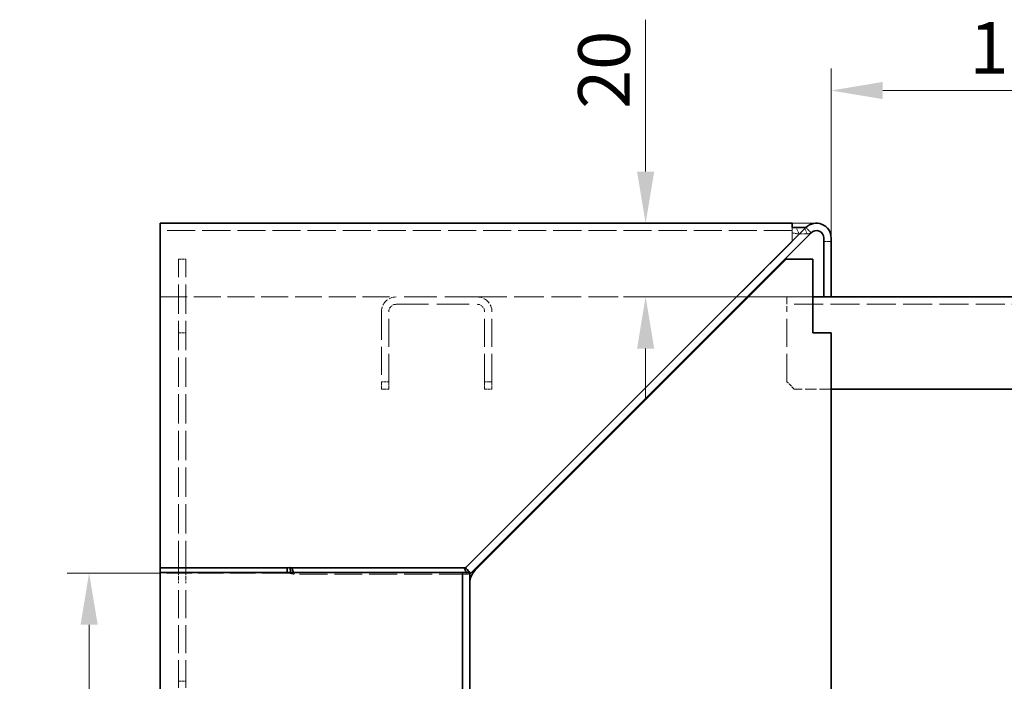
# Model space of a CAD drawing. Units: millimetres. Extents: x 192 to 1519, y 349 to 1530.
# Drawn here: x 954 to 1221, y 1350 to 1530 of the extents above; entities that cross this region are included whole.
import ezdxf

# ---------------------------------------------------------------- set-up
doc = ezdxf.new("R2010")
doc.units = ezdxf.units.MM
doc.header["$LTSCALE"] = 4
doc.linetypes.add('DASHED_SPACE', pattern=[0.2067, 0.1654, -0.0413])
doc.layers.add('Dimension (ISO)', color=5, linetype='Continuous', lineweight=9, true_color=0x0000ff)
doc.layers.add('Hidden (ISO)', color=142, linetype='DASHED_SPACE', lineweight=9, true_color=0x0080c0)
doc.layers.add('Visible (ISO)', color=7, linetype='Continuous', lineweight=35)
doc.styles.add('Note Text (ISO)', font='tahoma.ttf')
doc.dimstyles.new('Default (ISO)', dxfattribs={"dimscale": 4, "dimtxt": 3.5, "dimasz": 3.5, "dimexe": 1.5, "dimexo": 0, "dimgap": 1, "dimtad": 1, "dimrnd": 1e-08, "dimtxsty": 'Note Text (ISO)', "dimcen": 0.09, "dimdle": 10, "dimclrd": 256, "dimclre": 256, "dimclrt": 256, "dimazin": 2, "dimtfac": 1.001486, "dimtmove": 0, "dimatfit": 3, "dimfxl": 1, "dimtolj": 1, "dimlwd": -1, "dimlwe": -1, "dimarcsym": 0})

# ---------------------------------------------------------------- blocks, each defined once
blk = doc.blocks.new('*D41')
at = {"layer": 'Defpoints', "color": 0, "transparency": 16777216}
for p in [(991.7, 1379.65), (972.43, 1174.79), (991.7, 1174.79)]:
    blk.add_point(p, dxfattribs=at)
at = {"layer": 'Dimension (ISO)', "transparency": 16777216}
for p, q in [((991.7, 1379.65), (966.43, 1379.65)), ((972.43, 1365.65), (972.43, 1188.79)), ((991.7, 1174.79), (966.43, 1174.79))]:
    blk.add_line(p, q, dxfattribs=at)
for points in [[(970.1, 1365.65), (974.76, 1365.65), (972.43, 1379.65)], [(970.1, 1188.79), (974.76, 1188.79), (972.43, 1174.79)]]:
    blk.add_solid(points, dxfattribs=at)
at = {"layer": 'Dimension (ISO)', "transparency": 16777216, "insert": (953.85, 1262.47), "char_height": 14, "attachment_point": 1, "rotation": 90, "style": 'Note Text (ISO)'}
blk.add_mtext('\\A1;205', dxfattribs=at)
blk = doc.blocks.new('*D80')
at = {"layer": 'Defpoints', "color": 0, "transparency": 16777216}
for p in [(1277.7, 1510.56), (1173.7, 1470.56), (1277.7, 1470.56)]:
    blk.add_point(p, dxfattribs=at)
at = {"layer": 'Dimension (ISO)', "transparency": 16777216}
for p, q in [((1173.7, 1470.56), (1173.7, 1516.56)), ((1277.7, 1470.56), (1277.7, 1516.56)), ((1187.7, 1510.56), (1263.7, 1510.56))]:
    blk.add_line(p, q, dxfattribs=at)
for points in [[(1187.7, 1512.89), (1187.7, 1508.22), (1173.7, 1510.56)], [(1263.7, 1512.89), (1263.7, 1508.22), (1277.7, 1510.56)]]:
    blk.add_solid(points, dxfattribs=at)
at = {"layer": 'Dimension (ISO)', "transparency": 16777216, "insert": (1211.24, 1529.13), "char_height": 14, "attachment_point": 1, "style": 'Note Text (ISO)'}
blk.add_mtext('\\A1;104', dxfattribs=at)
blk = doc.blocks.new('*D85')
at = {"layer": 'Defpoints', "color": 0, "transparency": 16777216}
for p in [(1169.7, 1474.56), (1123.38, 1454.56), (1173.7, 1454.56)]:
    blk.add_point(p, dxfattribs=at)
at = {"layer": 'Dimension (ISO)', "transparency": 16777216}
for p, q in [((1123.38, 1488.56), (1123.38, 1529.77)), ((1169.7, 1474.56), (1117.38, 1474.56)), ((1173.7, 1454.56), (1117.38, 1454.56)), ((1123.38, 1440.56), (1123.38, 1426.56))]:
    blk.add_line(p, q, dxfattribs=at)
for points in [[(1121.05, 1488.56), (1125.71, 1488.56), (1123.38, 1474.56)], [(1121.05, 1440.56), (1125.71, 1440.56), (1123.38, 1454.56)]]:
    blk.add_solid(points, dxfattribs=at)
at = {"layer": 'Dimension (ISO)', "transparency": 16777216, "insert": (1112.09, 1516.17), "char_height": 14, "attachment_point": 5, "rotation": 90, "style": 'Note Text (ISO)'}
blk.add_mtext('\\A1;20', dxfattribs=at)

msp = doc.modelspace()

# ---------------------------------------------------------------- linework, layer by layer
at = {"layer": 'Hidden (ISO)', "ltscale": 11.51579}
msp.add_line((1163.084, 1472.557), (991.701, 1472.557), dxfattribs=at)
at = {"layer": 'Hidden (ISO)', "ltscale": 0.952248}
for p, q in [((1163.084, 1471.971), (1163.084, 1473.385)), ((1164.963, 1471.647), (1164.264, 1473.385)), ((1167.182, 1471.647), (1166.482, 1473.385)), ((1168.287, 1471.971), (1166.873, 1473.385)), ((1171.701, 1469.557), (1173.701, 1469.557)), ((996.701, 1464.789), (998.701, 1464.789)), ((996.701, 1444.789), (998.701, 1444.789)), ((1053.701, 1431.557), (1051.701, 1431.557)), ((1081.701, 1431.557), (1079.701, 1431.557)), ((1051.701, 1429.557), (1053.701, 1429.557)), ((1079.701, 1429.557), (1081.701, 1429.557)), ((1025.013, 1379.789), (1025.194, 1379.752)), ((1025.136, 1379.789), (1025.437, 1379.733)), ((1025.257, 1379.789), (1025.676, 1379.718)), ((1025.375, 1379.789), (1025.911, 1379.707)), ((1025.49, 1379.789), (1026.142, 1379.7)), ((1025.603, 1379.789), (1026.368, 1379.698)), ((1025.713, 1379.789), (1026.588, 1379.7)), ((1025.821, 1379.789), (1026.802, 1379.707)), ((1025.925, 1379.789), (1027.01, 1379.718)), ((1026.026, 1379.789), (1027.21, 1379.733)), ((1026.123, 1379.789), (1027.403, 1379.752)), ((1026.217, 1379.789), (1027.588, 1379.776)), ((1026.263, 1379.789), (1027.677, 1379.789)), ((1073.15, 1379.789), (1074.606, 1379.776)), ((1073.233, 1379.789), (1074.769, 1379.752)), ((1073.309, 1379.789), (1074.92, 1379.733)), ((1073.379, 1379.789), (1075.058, 1379.718)), ((1073.442, 1379.789), (1075.183, 1379.707)), ((1073.498, 1379.789), (1075.295, 1379.7)), ((1073.548, 1379.789), (1075.394, 1379.698)), ((1073.591, 1379.789), (1075.479, 1379.7)), ((1073.627, 1379.789), (1075.552, 1379.707)), ((1073.656, 1379.789), (1075.61, 1379.718)), ((1073.678, 1379.789), (1075.654, 1379.733)), ((1073.693, 1379.789), (1075.684, 1379.752)), ((996.701, 1350.289), (998.701, 1350.289))]:
    msp.add_line(p, q, dxfattribs=at)
at = {"layer": 'Hidden (ISO)', "ltscale": 0.747873}
msp.add_line((1163.084, 1470.557), (1163.084, 1471.971), dxfattribs=at)
at = {"layer": 'Hidden (ISO)', "ltscale": 1.494008}
msp.add_line((1164.963, 1471.647), (1167.182, 1471.647), dxfattribs=at)
at = {"layer": 'Hidden (ISO)', "ltscale": 12.828498}
msp.add_line((1163.084, 1469.557), (1148.084, 1454.557), dxfattribs=at)
at = {"layer": 'Hidden (ISO)', "ltscale": 0.476074}
msp.add_line((1163.084, 1469.557), (1163.084, 1470.557), dxfattribs=at)
at = {"layer": 'Hidden (ISO)', "ltscale": 12.025143}
for p, q in [((996.701, 1380.425), (996.701, 1464.789)), ((998.701, 1380.425), (998.701, 1464.789))]:
    msp.add_line(p, q, dxfattribs=at)
at = {"layer": 'Hidden (ISO)', "ltscale": 11.058125}
msp.add_line((991.701, 1454.557), (1055.701, 1454.557), dxfattribs=at)
at = {"layer": 'Hidden (ISO)', "ltscale": 13.304306}
for p, q in [((1077.701, 1454.557), (1055.701, 1454.557)), ((1055.701, 1452.557), (1077.701, 1452.557))]:
    msp.add_line(p, q, dxfattribs=at)
at = {"layer": 'Hidden (ISO)', "ltscale": 12.16093}
msp.add_line((1077.701, 1454.557), (1148.084, 1454.557), dxfattribs=at)
at = {"layer": 'Hidden (ISO)', "ltscale": 3.333119}
msp.add_line((1161.701, 1454.557), (1168.701, 1454.557), dxfattribs=at)
at = {"layer": 'Hidden (ISO)', "ltscale": 2.991791}
msp.add_line((1161.701, 1454.557), (1161.701, 1450.557), dxfattribs=at)
at = {"layer": 'Hidden (ISO)', "ltscale": 11.490082}
for p, q in [((1051.701, 1450.557), (1051.701, 1431.557)), ((1053.701, 1431.557), (1053.701, 1450.557)), ((1079.701, 1431.557), (1079.701, 1450.557)), ((1081.701, 1431.557), (1081.701, 1450.557)), ((1161.701, 1431.557), (1161.701, 1450.557))]:
    msp.add_line(p, q, dxfattribs=at)
at = {"layer": 'Hidden (ISO)', "ltscale": 11.90875}
msp.add_line((1289.701, 1452.557), (1161.701, 1452.557), dxfattribs=at)
at = {"layer": 'Hidden (ISO)', "ltscale": 1.346724}
for p, q in [((1051.701, 1431.557), (1051.701, 1429.557)), ((1053.701, 1429.557), (1053.701, 1431.557)), ((1079.701, 1431.557), (1079.701, 1429.557)), ((1081.701, 1429.557), (1081.701, 1431.557)), ((1163.701, 1429.557), (1161.701, 1431.557))]:
    msp.add_line(p, q, dxfattribs=at)
at = {"layer": 'Hidden (ISO)', "ltscale": 4.761642}
msp.add_line((1173.701, 1429.557), (1163.701, 1429.557), dxfattribs=at)
at = {"layer": 'Hidden (ISO)', "ltscale": 0.33085}
msp.add_line((1074.593, 1381.171), (1074.996, 1380.615), dxfattribs=at)
at = {"layer": 'Hidden (ISO)', "ltscale": 10.411934}
msp.add_line((1026.136, 1379.647), (991.701, 1379.647), dxfattribs=at)
at = {"layer": 'Hidden (ISO)', "ltscale": 1.869832}
for p, q in [((996.701, 1380.425), (996.701, 1376.89)), ((998.701, 1380.425), (998.701, 1376.89))]:
    msp.add_line(p, q, dxfattribs=at)
at = {"layer": 'Hidden (ISO)', "ltscale": 0.099147}
msp.add_line((1024.824, 1379.789), (1025.032, 1379.768), dxfattribs=at)
at = {"layer": 'Hidden (ISO)', "ltscale": 0.095422}
msp.add_line((1026.136, 1379.789), (1026.136, 1379.647), dxfattribs=at)
at = {"layer": 'Hidden (ISO)', "ltscale": 0.130333}
msp.add_line((1027.128, 1379.789), (1027.168, 1379.57), dxfattribs=at)
at = {"layer": 'Hidden (ISO)', "ltscale": 11.446186}
msp.add_line((1074.52, 1379.789), (1027.677, 1379.789), dxfattribs=at)
at = {"layer": 'Hidden (ISO)', "ltscale": 0.231889}
for p, q in [((1027.908, 1379.789), (1028.078, 1379.366)), ((1074.73, 1379.789), (1074.901, 1379.366))]:
    msp.add_line(p, q, dxfattribs=at)
at = {"layer": 'Hidden (ISO)', "ltscale": 11.441226}
msp.add_line((1074.901, 1379.366), (1028.078, 1379.366), dxfattribs=at)
at = {"layer": 'Hidden (ISO)', "ltscale": 0.029707}
msp.add_line((1073.106, 1379.789), (1073.15, 1379.789), dxfattribs=at)
at = {"layer": 'Hidden (ISO)', "ltscale": 0.168785}
msp.add_line((1073.442, 1379.789), (1073.693, 1379.789), dxfattribs=at)
at = {"layer": 'Hidden (ISO)', "ltscale": 0.551053}
msp.add_line((1073.701, 1379.789), (1074.52, 1379.789), dxfattribs=at)
at = {"layer": 'Hidden (ISO)', "ltscale": 0.087094}
msp.add_line((1075.595, 1379.789), (1075.701, 1379.643), dxfattribs=at)
at = {"layer": 'Hidden (ISO)', "ltscale": 11.45572}
for p, q in [((996.701, 1234.816), (996.701, 1376.89)), ((998.701, 1234.816), (998.701, 1376.89))]:
    msp.add_line(p, q, dxfattribs=at)
at = {"layer": 'Hidden (ISO)', "ltscale": 2.991791}
for centre, start, end in [((1055.701, 1450.557), 90, 180), ((1077.701, 1450.557), 0, 90)]:
    msp.add_arc(centre, 4, start, end, dxfattribs=at)
at = {"layer": 'Hidden (ISO)', "ltscale": 1.495845}
for centre, start, end in [((1055.701, 1450.557), 90, 180), ((1077.701, 1450.557), 0, 90)]:
    msp.add_arc(centre, 2, start, end, dxfattribs=at)
at = {"layer": 'Hidden (ISO)', "ltscale": 1.068145}
for centre, major_axis, ratio, start_param, end_param in [((1160.986, 1473.385), (-4.759, 1.582), 0.155221, 2.0782108, 2.6100287), ((1164.044, 1473.385), (-4.35, 1.238), 0.2830485, 2.4533871, 2.9852051)]:
    msp.add_ellipse(centre, major_axis=major_axis, ratio=ratio, start_param=start_param, end_param=end_param, dxfattribs=at)
at = {"layer": 'Hidden (ISO)', "ltscale": 0.07782}
for centre, major_axis, ratio, start_param, end_param in [((1024.825, 1379.789), (4.001, -0.383), 0.0004856, 4.7641404, 4.8048575), ((1071.701, 1379.789), (4, -0.002), 0.095859, 6.1908126, 6.2315296)]:
    msp.add_ellipse(centre, major_axis=major_axis, ratio=ratio, start_param=start_param, end_param=end_param, dxfattribs=at)
at = {"layer": 'Hidden (ISO)', "ltscale": 0.116783}
for centre, major_axis, ratio, start_param, end_param in [((1024.826, 1379.789), (4, -0.32), 0.0019743, 4.804665, 4.8658342), ((1024.847, 1379.789), (4, 0.221), 0.0577712, 5.3412636, 5.4024329), ((1071.692, 1379.789), (-4, 0.233), 0.0549516, 3.7769417, 3.838111), ((1071.701, 1379.789), (4, -0.008), 0.079969, 6.1300621, 6.1912313)]:
    msp.add_ellipse(centre, major_axis=major_axis, ratio=ratio, start_param=start_param, end_param=end_param, dxfattribs=at)
at = {"layer": 'Hidden (ISO)', "ltscale": 0.116039}
for centre, major_axis, ratio, start_param, end_param in [((1024.828, 1379.789), (4, -0.256), 0.0044637, 4.8654974, 4.9263532), ((1024.846, 1379.789), (4, 0.169), 0.0483445, 5.2820543, 5.34291), ((1071.694, 1379.789), (-4, 0.194), 0.0419925, 3.7153692, 3.776225), ((1071.701, 1379.789), (4, -0.018), 0.0640093, 6.0697997, 6.1306555)]:
    msp.add_ellipse(centre, major_axis=major_axis, ratio=ratio, start_param=start_param, end_param=end_param, dxfattribs=at)
at = {"layer": 'Hidden (ISO)', "ltscale": 0.115466}
for centre, major_axis, ratio, start_param, end_param in [((1024.83, 1379.789), (4, -0.192), 0.0079601, 4.9258563, 4.9864692), ((1024.844, 1379.789), (4, 0.113), 0.0395679, 5.2229635, 5.2835764), ((1071.695, 1379.789), (-4, 0.159), 0.0282717, 3.6544206, 3.7150335), ((1071.7, 1379.789), (4, -0.032), 0.0480212, 6.0098751, 6.070488)]:
    msp.add_ellipse(centre, major_axis=major_axis, ratio=ratio, start_param=start_param, end_param=end_param, dxfattribs=at)
at = {"layer": 'Hidden (ISO)', "ltscale": 0.115076}
for centre, major_axis, ratio, start_param, end_param in [((1024.833, 1379.789), (4, -0.129), 0.0124491, 4.9858003, 5.0462477), ((1024.841, 1379.789), (4, 0.056), 0.0315212, 5.1638896, 5.224337), ((1071.696, 1379.789), (-4, 0.126), 0.0138895, 3.5939721, 3.6544194), ((1071.7, 1379.789), (4, -0.05), 0.0321194, 5.9501292, 6.0105765)]:
    msp.add_ellipse(centre, major_axis=major_axis, ratio=ratio, start_param=start_param, end_param=end_param, dxfattribs=at)
at = {"layer": 'Hidden (ISO)', "ltscale": 0.114879}
for centre, major_axis, ratio, start_param, end_param in [((1024.836, 1379.789), (4, -0.066), 0.0179023, 5.0453994, 5.1057629), ((1024.839, 1379.789), (4, -0.004), 0.0242777, 5.1047332, 5.1650967), ((1071.698, 1379.789), (4, -0.097), 0.0010462, 5.8305285, 5.890892), ((1071.699, 1379.789), (4, -0.072), 0.0164215, 5.8904004, 5.9507639)]:
    msp.add_ellipse(centre, major_axis=major_axis, ratio=ratio, start_param=start_param, end_param=end_param, dxfattribs=at)
at = {"layer": 'Hidden (ISO)', "ltscale": 0.117678}
for centre, major_axis, ratio, start_param, end_param in [((1024.848, 1379.789), (4, 0.271), 0.0677642, 5.4006928, 5.4622375), ((1071.692, 1379.789), (-4, 0.274), 0.0670584, 3.8392448, 3.9007895)]:
    msp.add_ellipse(centre, major_axis=major_axis, ratio=ratio, start_param=start_param, end_param=end_param, dxfattribs=at)
at = {"layer": 'Hidden (ISO)', "ltscale": 0.059302}
for centre, major_axis, ratio, start_param, end_param in [((1024.848, 1379.789), (4.001, 0.317), 0.0782378, 5.46044, 5.4914255), ((1071.691, 1379.789), (-4.001, 0.317), 0.0782332, 3.9023654, 3.9333509)]:
    msp.add_ellipse(centre, major_axis=major_axis, ratio=ratio, start_param=start_param, end_param=end_param, dxfattribs=at)
at = {"layer": 'Hidden (ISO)', "ltscale": 0.099147}
msp.add_ellipse((1071.701, 1379.789), major_axis=(4, 0), ratio=0.1051201, start_param=6.2313772, end_param=6.2831853, dxfattribs=at)
at = {"layer": 'Hidden (ISO)', "ltscale": 0.503714}
msp.add_open_spline([(1027.168, 1379.57), (1026.827, 1379.572), (1026.482, 1379.598), (1026.136, 1379.647)], degree=3, dxfattribs=at)
at = {"layer": 'Hidden (ISO)', "ltscale": 0.604157}
msp.add_open_spline([(1028.078, 1379.366), (1027.794, 1379.377), (1027.486, 1379.447), (1027.168, 1379.57)], degree=3, dxfattribs=at)
at = {"layer": 'Hidden (ISO)', "ltscale": 0.081895}
msp.add_open_spline([(1073.372, 1379.786), (1073.316, 1379.787), (1073.259, 1379.788), (1073.202, 1379.789)], degree=3, dxfattribs=at)
at = {"layer": 'Hidden (ISO)', "ltscale": 0.07892}
msp.add_open_spline([(1073.558, 1379.781), (1073.508, 1379.782), (1073.455, 1379.784), (1073.402, 1379.785)], degree=3, dxfattribs=at)
at = {"layer": 'Hidden (ISO)', "ltscale": 0.077272}
msp.add_open_spline([(1073.771, 1379.773), (1073.728, 1379.774), (1073.682, 1379.776), (1073.633, 1379.778)], degree=3, dxfattribs=at)
at = {"layer": 'Hidden (ISO)', "ltscale": 0.079451}
msp.add_open_spline([(1074.068, 1379.76), (1074.037, 1379.761), (1074, 1379.763), (1073.959, 1379.764)], degree=3, dxfattribs=at)
at = {"layer": 'Hidden (ISO)', "ltscale": 0.562251}
msp.add_open_spline([(1075.701, 1379.545), (1075.463, 1379.438), (1075.192, 1379.377), (1074.901, 1379.366)], degree=3, dxfattribs=at)
at = {"layer": 'Hidden (ISO)', "ltscale": 0.399517}
msp.add_open_spline([(1074.948, 1380.682), (1074.996, 1380.615), (1075.026, 1380.585), (1075.026, 1380.585)], degree=3, dxfattribs=at)
at = {"layer": 'Visible (ISO)'}
for p, q in [((991.701, 1474.557), (991.701, 1473.385)), ((1163.084, 1474.557), (991.701, 1474.557)), ((1163.084, 1473.385), (1163.084, 1474.557)), ((991.701, 1381.062), (991.701, 1473.385)), ((1074.549, 1381.062), (1166.873, 1473.385)), ((1075.964, 1379.647), (1168.287, 1471.971)), ((1164.264, 1473.385), (1163.084, 1473.385)), ((1164.264, 1473.385), (1166.482, 1473.385)), ((1166.873, 1473.385), (1166.482, 1473.385)), ((1171.701, 1454.557), (1171.701, 1470.557)), ((1173.701, 1454.557), (1173.701, 1470.557)), ((1077.166, 1380.425), (1161.53, 1464.789)), ((1161.53, 1464.789), (1168.701, 1464.789)), ((1168.701, 1464.789), (1168.701, 1444.789)), ((1168.701, 1454.557), (1171.701, 1454.557)), ((1171.701, 1454.557), (1173.701, 1454.557)), ((1173.701, 1454.557), (1277.701, 1454.557)), ((1168.701, 1444.789), (1173.701, 1444.789)), ((1173.701, 1444.789), (1173.701, 1187.789)), ((1277.701, 1429.557), (1173.701, 1429.557)), ((991.701, 1381.062), (1026.136, 1381.062)), ((991.701, 1379.647), (991.701, 1381.062)), ((1026.136, 1381.062), (1026.136, 1380.585)), ((1026.872, 1381.171), (1027.128, 1379.789)), ((1027.378, 1381.104), (1027.614, 1380.518)), ((1027.378, 1381.104), (1074.201, 1381.104)), ((1074.201, 1381.104), (1074.437, 1380.518)), ((1074.549, 1381.062), (1075.964, 1379.647)), ((1024.824, 1379.789), (991.701, 1379.789)), ((991.701, 1234.816), (991.701, 1379.789)), ((991.701, 1379.647), (991.701, 1379.647)), ((1024.824, 1379.789), (1024.93, 1379.789)), ((1024.93, 1379.789), (1025.013, 1379.789)), ((1025.013, 1379.789), (1025.136, 1379.789)), ((1025.136, 1379.789), (1025.257, 1379.789)), ((1025.257, 1379.789), (1025.375, 1379.789)), ((1025.375, 1379.789), (1025.49, 1379.789)), ((1025.49, 1379.789), (1025.603, 1379.789)), ((1025.603, 1379.789), (1025.713, 1379.789)), ((1025.713, 1379.789), (1025.821, 1379.789)), ((1025.821, 1379.789), (1025.925, 1379.789)), ((1025.925, 1379.789), (1026.026, 1379.789)), ((1026.026, 1379.789), (1026.123, 1379.789)), ((1026.123, 1379.789), (1026.217, 1379.789)), ((1026.136, 1380.585), (1026.136, 1379.789)), ((1026.217, 1379.789), (1026.263, 1379.789)), ((1073.106, 1379.789), (1026.263, 1379.789)), ((1027.614, 1380.518), (1027.908, 1379.789)), ((1073.106, 1379.789), (1073.15, 1379.789)), ((1073.15, 1379.789), (1073.233, 1379.789)), ((1073.233, 1379.789), (1073.309, 1379.789)), ((1073.309, 1379.789), (1073.379, 1379.789)), ((1073.379, 1379.789), (1073.442, 1379.789)), ((1073.442, 1379.789), (1073.498, 1379.789)), ((1073.498, 1379.789), (1073.548, 1379.789)), ((1073.548, 1379.789), (1073.591, 1379.789)), ((1073.591, 1379.789), (1073.627, 1379.789)), ((1073.627, 1379.789), (1073.656, 1379.789)), ((1073.656, 1379.789), (1073.678, 1379.789)), ((1073.678, 1379.789), (1073.693, 1379.789)), ((1073.693, 1379.789), (1073.699, 1379.789)), ((1073.693, 1379.789), (1073.701, 1379.789)), ((1073.699, 1379.789), (1073.701, 1379.789)), ((1073.701, 1234.816), (1073.701, 1379.789)), ((1073.701, 1379.789), (1075.701, 1379.789)), ((1074.437, 1380.518), (1074.73, 1379.789)), ((1074.996, 1380.615), (1075.595, 1379.789)), ((1075.701, 1234.816), (1075.701, 1379.789)), ((1075.701, 1379.643), (1075.754, 1379.57))]:
    msp.add_line(p, q, dxfattribs=at)
for centre, radius, start, end in [((1169.701, 1470.557), 4, 0, 135), ((1169.701, 1470.557), 2, 0, 135), ((1080.701, 1376.89), 5, 135, 180)]:
    msp.add_arc(centre, radius, start, end, dxfattribs=at)
for points in [[(1026.136, 1381.062), (1026.382, 1381.087), (1026.628, 1381.123), (1026.872, 1381.171)], [(1026.872, 1381.171), (1027.048, 1381.121), (1027.219, 1381.098), (1027.378, 1381.104)], [(1074.201, 1381.104), (1074.346, 1381.098), (1074.479, 1381.121), (1074.593, 1381.171)], [(1074.593, 1381.171), (1074.588, 1381.123), (1074.574, 1381.087), (1074.549, 1381.062)], [(1075.754, 1379.57), (1075.737, 1379.561), (1075.719, 1379.553), (1075.701, 1379.545)], [(1075.964, 1379.647), (1075.915, 1379.598), (1075.843, 1379.572), (1075.754, 1379.57)]]:
    msp.add_open_spline(points, degree=3, dxfattribs=at)

# ---------------------------------------------------------------- dimensions: what is measured, and where the dimension line sits
at = {"layer": 'Dimension (ISO)'}
for base, p1, p2, angle, override, picture, middle in [((1123.381, 1454.557), (1169.701, 1474.557), (1173.701, 1454.557), 90, {"dimdec": 0, "dimtdec": 0, "dimtofl": 0, "dimatfit": 1}, '*D85', (1123.381, 1516.166)), ((1277.701, 1510.557), (1173.701, 1470.557), (1277.701, 1470.557), 180, {"dimgap": 1, "dimdec": 2, "dimtol": 0, "dimlim": 0, "dimtp": 0, "dimtm": 0, "dimtdec": 2, "dimtofl": 0, "dimatfit": 1}, '*D80', (1225.701, 1510.557)), ((972.429, 1174.789), (991.701, 1379.647), (991.701, 1174.789), 90, {"dimgap": 1, "dimdec": 0, "dimtol": 0, "dimlim": 0, "dimtp": 0, "dimtm": 0, "dimtdec": 0, "dimtofl": 0, "dimatfit": 1}, '*D41', (972.429, 1277.218))]:
    dim = msp.add_linear_dim(base=base, p1=p1, p2=p2, angle=angle, dimstyle='Default (ISO)', override=override, dxfattribs=at)
    dim.commit()
    dim.dimension.update_dxf_attribs({"geometry": picture, "text_midpoint": middle, "dimtype": 160})

doc.saveas('drawing.dxf')
